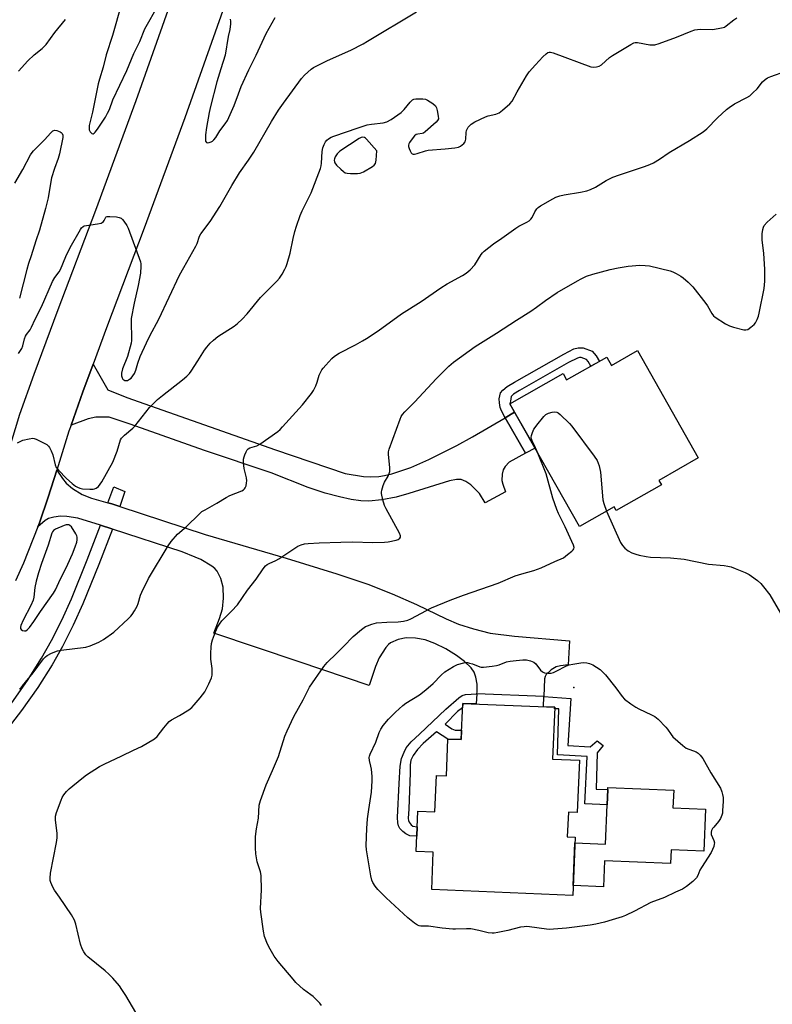
# Model space of a CAD drawing. Units: inches. Extents: x 1273767 to 1279767, y 557450 to 561450.
# Drawn here: x 1274439 to 1274739, y 560476 to 560867 of the extents above; entities that cross this region are included whole.
import ezdxf

# ---------------------------------------------------------------- set-up
doc = ezdxf.new("R2010")
doc.units = ezdxf.units.IN
doc.header["$MEASUREMENT"] = 0
for name, color, linetype in [('BLDG-Footprint', 5, 'Continuous'), ('CULTRL-Pad', 6, 'Continuous'), ('ELEV-Spot Elevation', 7, 'Continuous'), ('TRANS-Driveway', 251, 'Continuous'), ('TRANS-Non Street Sidewalk', 7, 'Continuous'), ('TRANS-Parking Lot', 4, 'Continuous'), ('TRANS-Road', 130, 'Continuous'), ('TRANS-Street Sidewalk', 7, 'Continuous'), ('Undefined', 1, 'Continuous')]:
    doc.layers.add(name, color=color, linetype=linetype)

msp = doc.modelspace()

# ---------------------------------------------------------------- linework, layer by layer
at = {"layer": 'BLDG-Footprint'}
for points, elevation in [([(1274685.31, 560735.57), (1274709.54, 560692.86), (1274693.85, 560683.96), (1274694.87, 560682.16), (1274676.84, 560671.93), (1274676.02, 560673.38), (1274662.23, 560665.55), (1274634.52, 560714.39), (1274655.7, 560726.41), (1274657.13, 560723.9), (1274673.08, 560732.94), (1274674.93, 560729.68)], 620.86), ([(1274652.36, 560593.72), (1274651.51, 560573.06), (1274662.21, 560572.61), (1274661.35, 560551.86), (1274657.8, 560552), (1274657.38, 560542.11), (1274660.53, 560541.98), (1274659.57, 560518.84), (1274603.43, 560521.18), (1274604.05, 560536.02), (1274597.23, 560536.31), (1274597.9, 560552.35), (1274604.72, 560552.06), (1274605.32, 560566.53), (1274609.28, 560566.37), (1274609.89, 560581.05), (1274615.14, 560580.83), (1274615.74, 560595.24)], 625.49)]:
    msp.add_lwpolyline(points, close=True, dxfattribs=dict(at, elevation=elevation))
at = {"layer": 'CULTRL-Pad'}
msp.add_lwpolyline([(1274712.44, 560553.22), (1274711.75, 560536.42), (1274698.74, 560536.96), (1274698.52, 560531.57), (1274672.21, 560532.66), (1274671.78, 560522.27), (1274659.73, 560522.77), (1274660.44, 560539.72), (1274672.61, 560539.22), (1274673.26, 560554.84), (1274673.52, 560561.05), (1274673.55, 560561.76), (1274699.73, 560560.68), (1274699.44, 560553.76)], close=True, dxfattribs=at)
at = {"layer": 'ELEV-Spot Elevation'}
msp.add_point((1274659.93, 560601.6, 586.55), dxfattribs=at)
at = {"layer": 'TRANS-Driveway'}
for points in [[(1274632.67, 560708.89), (1274640.81, 560694.73), (1274634.21, 560691.17), (1274632.71, 560689.46), (1274631.88, 560688.2), (1274631.46, 560686.43), (1274631.35, 560683.96), (1274631.67, 560682.45), (1274632.77, 560679.44), (1274624.64, 560674.99), (1274622.5, 560678.77), (1274619.04, 560682.12), (1274616.97, 560683.53), (1274615.08, 560684.37), (1274613.3, 560684.35), (1274610.43, 560683.75), (1274602.39, 560681.29), (1274594.3, 560678.72), (1274589.25, 560677.31), (1274583.51, 560676.25), (1274578.33, 560675.72), (1274575.25, 560675.85), (1274571.41, 560676.4), (1274566.77, 560677.38), (1274560.99, 560678.88), (1274554.29, 560681.14), (1274539.45, 560686.93), (1274512.93, 560695.82), (1274483.39, 560706.28), (1274475.03, 560709.09), (1274469.65, 560709.06), (1274466.6, 560708.38), (1274459.87, 560705.94), (1274464.51, 560719.11), (1274468.61, 560730.18), (1274474.43, 560720), (1274482.09, 560716.97), (1274541.25, 560696.04), (1274568.97, 560686.67), (1274576.22, 560685.45), (1274578.92, 560685.39), (1274582.39, 560685.54), (1274584.66, 560685.9), (1274587.53, 560686.61), (1274595.16, 560689.14), (1274602.25, 560692.23), (1274613.39, 560697.88), (1274619.61, 560701.31)], [(1274640.81, 560694.73), (1274632.67, 560708.89), (1274636.41, 560711.06), (1274644.54, 560696.73)]]:
    msp.add_lwpolyline(points, close=True, dxfattribs=at)
at = {"layer": 'TRANS-Non Street Sidewalk'}
for points in [[(1274636.41, 560711.06), (1274632.67, 560708.89), (1274631.17, 560711.65), (1274630.65, 560712.99), (1274630.35, 560714.8), (1274630.28, 560716.37), (1274630.77, 560718.74), (1274631.7, 560719.86), (1274633.49, 560721.32), (1274636.39, 560723.03), (1274656.02, 560734.17), (1274660.02, 560736.25), (1274661.74, 560736.72), (1274663.7, 560736.69), (1274667.32, 560735.32), (1274668.91, 560733.53), (1274670.16, 560731.29), (1274666.81, 560729.39), (1274665.75, 560731.28), (1274665.07, 560732.05), (1274662.97, 560732.84), (1274662.23, 560732.85), (1274661.43, 560732.63), (1274657.86, 560730.78), (1274638.32, 560719.69), (1274635.99, 560718.31), (1274635.1, 560717.29), (1274634.77, 560715.43), (1274634.52, 560714.39)], [(1274621.39, 560599.09), (1274621.05, 560595.02), (1274615.74, 560595.24), (1274615.66, 560593.44), (1274613.65, 560591.97), (1274608.77, 560587), (1274611.43, 560585.1), (1274612.74, 560584.55), (1274615.29, 560584.54), (1274615.14, 560580.83), (1274609.89, 560581.05), (1274605.26, 560583.93), (1274599.95, 560579.31), (1274597.77, 560576.95), (1274596.08, 560574.57), (1274595.14, 560572.72), (1274594.87, 560570.87), (1274594.88, 560567.59), (1274594.28, 560553.28), (1274594.03, 560549.45), (1274594.14, 560548.68), (1274594.42, 560548.02), (1274595.24, 560546.98), (1274595.87, 560546.47), (1274597.64, 560546.21), (1274597.49, 560542.44), (1274594.73, 560542.57), (1274593.1, 560543.36), (1274591.88, 560544.23), (1274590.78, 560545.54), (1274590.19, 560546.58), (1274589.96, 560547.71), (1274589.85, 560549.85), (1274590.47, 560563.44), (1274590.86, 560570.27), (1274591.45, 560573.32), (1274592.43, 560575.87), (1274593.3, 560577.62), (1274595.22, 560579.93), (1274598.57, 560583.07), (1274609.02, 560592.95), (1274614.17, 560597.45), (1274615.52, 560598.33), (1274616.83, 560598.81)], [(1274648.06, 560597.98), (1274658.73, 560597.2), (1274657.62, 560578.49), (1274666.48, 560577.93), (1274669.31, 560580.31), (1274671.69, 560578.48), (1274669.29, 560575.57), (1274668.85, 560561.11), (1274673.52, 560561.05), (1274673.26, 560554.84), (1274664.4, 560555.24), (1274665.29, 560574.15), (1274653.42, 560574.74), (1274654.06, 560593.05), (1274652.34, 560593.06), (1274652.36, 560593.72), (1274647.92, 560593.9)]]:
    msp.add_lwpolyline(points, close=True, dxfattribs=at)
at = {"layer": 'TRANS-Parking Lot'}
msp.add_lwpolyline([(1274474.53, 560675), (1274476.1, 560674.56), (1274479.32, 560673.5), (1274513.2, 560662.39), (1274545.49, 560652.98), (1274565.65, 560646.75), (1274577.93, 560642.61), (1274587.64, 560638.8), (1274597.38, 560634.62), (1274609.13, 560628.94), (1274614.12, 560626.78), (1274620.03, 560624.91), (1274626.7, 560623.23), (1274636.33, 560622.01), (1274658.22, 560620.15), (1274657.74, 560610.62), (1274654.64, 560610.21), (1274652.98, 560609.77), (1274650.98, 560608.58), (1274649, 560606.79), (1274648.56, 560606), (1274648.3, 560605), (1274648.06, 560597.98), (1274621.39, 560599.09), (1274621.46, 560599.88), (1274621.47, 560602.85), (1274621.01, 560605.67), (1274620.35, 560607.73), (1274619.1, 560609.4), (1274616.43, 560611.9), (1274613.27, 560614.35), (1274609.07, 560616.95), (1274604.71, 560619.13), (1274600.85, 560620.56), (1274596.93, 560621.24), (1274593.26, 560621.38), (1274590.04, 560620.67), (1274587.04, 560619.35), (1274586.24, 560618.69), (1274585.17, 560617.45), (1274582.52, 560613.37), (1274580.99, 560609.9), (1274578.58, 560602.3), (1274550.69, 560611.73), (1274516.72, 560623.19), (1274518.99, 560629), (1274520.13, 560632.85), (1274520.53, 560637.14), (1274520.36, 560641.52), (1274519.43, 560644.97), (1274518.04, 560647.85), (1274517.12, 560648.84), (1274515.85, 560649.84), (1274511.52, 560652.42), (1274509.27, 560653.46), (1274504.02, 560655.52), (1274476.3, 560664.57), (1274476.06, 560664.65), (1274471.56, 560666.08), (1274462.55, 560668.93), (1274458.2, 560669.55), (1274455.67, 560669.67), (1274453.03, 560669.33), (1274450.89, 560668.78), (1274449.58, 560667.99), (1274446.65, 560665.44), (1274447.29, 560667.05), (1274450.78, 560677.25), (1274454.15, 560688), (1274456.42, 560684.64), (1274457.9, 560682.81), (1274460.48, 560680.73), (1274464.31, 560678.34), (1274467.95, 560676.85)], close=True, dxfattribs=at)
at = {"layer": 'TRANS-Road'}
for points in [[(1274431.46, 560684.5), (1274439.52, 560710.23), (1274445.14, 560726.19), (1274454.67, 560751.87), (1274469.67, 560791.47), (1274485.8, 560835.11), (1274500.72, 560877.48)], [(1274520.23, 560870.83), (1274505.19, 560828.11), (1274488.98, 560784.25), (1274473.99, 560744.69), (1274468.61, 560730.18), (1274464.51, 560719.11), (1274459.87, 560705.94), (1274459.03, 560703.55), (1274454.15, 560688), (1274450.78, 560677.25), (1274447.29, 560667.05), (1274446.65, 560665.44), (1274440.86, 560651.03), (1274437.79, 560644.05)]]:
    msp.add_lwpolyline(points, dxfattribs=at)
at = {"layer": 'TRANS-Street Sidewalk'}
msp.add_lwpolyline([(1274479.32, 560673.5), (1274476.1, 560674.56), (1274474.53, 560675), (1274476.9, 560681.34), (1274481.32, 560679.56)], close=True, dxfattribs=at)
msp.add_lwpolyline([(1274436.23, 560595.47), (1274442.5, 560604.36), (1274448.06, 560613.23), (1274452.08, 560620.23), (1274456.13, 560628.36), (1274460.03, 560636.86), (1274466.27, 560652.3), (1274471.56, 560666.08), (1274476.06, 560664.65), (1274476.3, 560664.57), (1274470.89, 560650.48), (1274464.57, 560634.86), (1274460.67, 560626.35), (1274456.45, 560617.87), (1274452.31, 560610.65), (1274446.63, 560601.59), (1274440.11, 560592.37), (1274431.79, 560581.54)], dxfattribs=at)
at = {"layer": 'Undefined'}
for points, elevation in [([(1274479.99, 560873.5), (1274476.29, 560860.97), (1274473.81, 560853.23), (1274472.62, 560848.33), (1274471.13, 560843.51), (1274470.65, 560841.7), (1274468.35, 560830.38), (1274467.12, 560825.06), (1274467, 560824.26), (1274467.05, 560823.45), (1274467.51, 560822.56), (1274468.16, 560821.92), (1274468.51, 560821.81), (1274468.7, 560821.85), (1274469.07, 560822.1), (1274469.44, 560822.49), (1274470.34, 560823.67), (1274473.56, 560828.49), (1274474.42, 560829.96), (1274475.11, 560831.49), (1274476.46, 560835.27), (1274482.08, 560847.04), (1274484.8, 560853.76), (1274487.21, 560858.55), (1274489.23, 560863.54), (1274494.65, 560873.06)], 574), ([(1274438.98, 560734.43), (1274440.22, 560736.44), (1274440.62, 560737.5), (1274441.37, 560740.23), (1274441.74, 560741.27), (1274442.16, 560742.01), (1274443.55, 560743.87), (1274444.12, 560744.89), (1274445.63, 560748.08), (1274448.12, 560753.01), (1274452.53, 560763), (1274453.46, 560764.62), (1274455.09, 560766.89), (1274455.62, 560767.81), (1274457.74, 560773.02), (1274459.52, 560776.54), (1274463.57, 560783.77), (1274464.03, 560784.44), (1274464.61, 560784.96), (1274465.11, 560785.18), (1274465.95, 560785.37), (1274470.39, 560785.95), (1274471.79, 560786.28), (1274472.25, 560786.52), (1274472.77, 560786.99), (1274473.05, 560787.36), (1274473.73, 560788.63), (1274473.88, 560788.78), (1274474.29, 560788.95), (1274475.32, 560788.98), (1274477.9, 560788.73), (1274479.02, 560788.55), (1274479.77, 560788.27), (1274480.38, 560787.74), (1274480.91, 560787.06), (1274482.05, 560785.35), (1274482.6, 560784.33), (1274487.46, 560770.89), (1274487.65, 560770.03), (1274487.69, 560769.21), (1274487.43, 560766.44), (1274486.5, 560761.43), (1274484.93, 560754.44), (1274483.84, 560748.35), (1274483.76, 560746.37), (1274483.95, 560740.99), (1274483.91, 560739.61), (1274483.78, 560738.5), (1274482.32, 560733.23), (1274480.33, 560728.38), (1274479.92, 560726.65), (1274479.93, 560725.51), (1274480.19, 560724.71), (1274480.45, 560724.25), (1274480.8, 560723.89), (1274481.25, 560723.69), (1274481.77, 560723.64), (1274482.27, 560723.73), (1274483.16, 560724.16), (1274483.74, 560724.65), (1274484.46, 560725.52), (1274485.05, 560726.48), (1274485.58, 560727.76), (1274486.37, 560730.57), (1274487.33, 560733.24), (1274489.82, 560738.69), (1274491.21, 560741.43), (1274494.85, 560748.14), (1274503.05, 560765.54), (1274504.71, 560768.65), (1274509.54, 560777.06), (1274510.05, 560778.21), (1274511.03, 560781.08), (1274511.51, 560782.06), (1274515.2, 560786.87), (1274519.04, 560792.86), (1274523.88, 560801.23), (1274526.91, 560806.24), (1274530.51, 560811.32), (1274532.57, 560814.54), (1274539.69, 560826.77), (1274542.41, 560831.18), (1274544.39, 560834.01), (1274551.64, 560843.82), (1274552.83, 560845.11), (1274555.42, 560847.51), (1274556.38, 560848.17), (1274557.96, 560848.98), (1274561.97, 560850.91), (1274571.25, 560855.14), (1274576.09, 560857.62), (1274577.88, 560858.62), (1274597.39, 560870.34)], 576), ([(1274438.5, 560698.89), (1274439.53, 560699.48), (1274440.63, 560699.9), (1274443.23, 560700.54), (1274444.66, 560700.73), (1274445.21, 560700.66), (1274446.02, 560700.38), (1274449.2, 560698.79), (1274450.2, 560698.19), (1274450.82, 560697.63), (1274451.29, 560696.97), (1274451.94, 560695.75), (1274452.55, 560694.16), (1274453.47, 560690.14), (1274453.93, 560689.1), (1274454.83, 560688), (1274458.06, 560684.68), (1274460.24, 560682.74), (1274461.64, 560681.67), (1274462.36, 560681.23), (1274463.35, 560680.82), (1274464.43, 560680.61), (1274467.28, 560680.43), (1274468.69, 560680.46), (1274469.21, 560680.56), (1274469.89, 560680.85), (1274470.74, 560681.53), (1274471.47, 560682.42), (1274472.12, 560683.42), (1274476.49, 560691.22), (1274478.24, 560695.6), (1274479.59, 560700.06), (1274479.95, 560700.78), (1274480.28, 560701.2), (1274481.11, 560701.97), (1274484.47, 560704.66), (1274485.3, 560705.46), (1274491.05, 560712.92), (1274491.98, 560713.93), (1274494.21, 560716.11), (1274496.2, 560717.78), (1274504.26, 560723.9), (1274506, 560725.41), (1274506.97, 560726.46), (1274507.68, 560727.36), (1274510.28, 560731.57), (1274512.99, 560735.76), (1274513.87, 560736.95), (1274515.24, 560738.53), (1274516.5, 560739.75), (1274518.29, 560741.2), (1274524.74, 560745.35), (1274526.09, 560746.38), (1274528, 560748.02), (1274529.97, 560750.24), (1274535.25, 560756.68), (1274541.75, 560763.2), (1274542.77, 560764.4), (1274543.88, 560765.98), (1274545.01, 560767.97), (1274545.49, 560769.06), (1274545.87, 560770.17), (1274547.03, 560774.4), (1274548.3, 560780.16), (1274548.99, 560782.91), (1274549.65, 560785.11), (1274551.08, 560789.3), (1274551.9, 560791.2), (1274555.46, 560798.34), (1274559.14, 560808), (1274559.43, 560809.1), (1274559.6, 560810.18), (1274559.83, 560814.81), (1274560.11, 560816.22), (1274560.65, 560817.58), (1274561.17, 560818.62), (1274561.69, 560819.3), (1274562.34, 560819.84), (1274563.34, 560820.43), (1274564.42, 560820.86), (1274574.12, 560824.23), (1274577.71, 560825.34), (1274579.5, 560825.7), (1274584.14, 560826.16), (1274585.51, 560826.51), (1274587.24, 560827.53), (1274591.31, 560830.31), (1274592.5, 560831.53), (1274594.81, 560834.45), (1274595.8, 560835.33), (1274596.26, 560835.56), (1274597.05, 560835.74), (1274599.87, 560835.77), (1274600.96, 560835.59), (1274601.72, 560835.25), (1274603.84, 560833.82), (1274604.88, 560832.9), (1274605.28, 560832.21), (1274605.6, 560831.13), (1274606.04, 560828.88), (1274606.08, 560827.82), (1274605.78, 560827.11), (1274605.23, 560826.48), (1274600.84, 560822.56), (1274600.14, 560822.1), (1274599.67, 560821.92), (1274597.88, 560821.7), (1274597.22, 560821.48), (1274596.57, 560820.96), (1274596, 560820.29), (1274594.59, 560818.35), (1274594.32, 560817.85), (1274594.17, 560817.33), (1274594.18, 560816.82), (1274594.38, 560816.03), (1274594.79, 560814.99), (1274595.19, 560814.3), (1274595.69, 560813.86), (1274596.04, 560813.76), (1274596.55, 560813.76), (1274597.63, 560814), (1274600.92, 560815.04), (1274602.02, 560815.3), (1274608.78, 560815.82), (1274612.63, 560816.27), (1274614.06, 560816.56), (1274614.83, 560816.92), (1274615.53, 560817.41), (1274616.17, 560817.97), (1274616.68, 560818.61), (1274616.9, 560819.11), (1274617.03, 560819.65), (1274617.15, 560822.34), (1274617.31, 560823.19), (1274617.53, 560823.69), (1274617.99, 560824.4), (1274618.53, 560825.06), (1274619.13, 560825.65), (1274620.61, 560826.55), (1274624.8, 560828.58), (1274625.88, 560828.93), (1274628.92, 560829.69), (1274630.23, 560830.18), (1274631.65, 560831.18), (1274634.51, 560833.69), (1274635.39, 560834.84), (1274637.4, 560838.48), (1274641.21, 560844.9), (1274642.18, 560846.41), (1274644.67, 560849.26), (1274647.69, 560852.45), (1274648.94, 560853.66), (1274649.63, 560854.11), (1274650.14, 560854.25), (1274650.68, 560854.26), (1274651.78, 560853.99), (1274666.75, 560848.49), (1274667.88, 560848.27), (1274668.95, 560848.4), (1274670.01, 560848.74), (1274670.97, 560849.29), (1274674.15, 560852.17), (1274675.32, 560853.02), (1274682.65, 560857.33), (1274683.93, 560857.98), (1274684.46, 560858.13), (1274685.31, 560858.14), (1274690.2, 560857.22), (1274691.24, 560857.16), (1274692.29, 560857.26), (1274693.96, 560857.75), (1274700.84, 560860.23), (1274706.75, 560862.66), (1274708.12, 560863.11), (1274709.28, 560863.31), (1274710.46, 560863.4), (1274715.25, 560863.31), (1274717.49, 560863.65), (1274719.42, 560864.09), (1274719.94, 560864.28), (1274720.69, 560864.73), (1274723.62, 560867.14), (1274724.82, 560867.88)], 578), ([(1274438.87, 560846.73), (1274442.59, 560850.78), (1274445.22, 560853.18), (1274448.41, 560855.69), (1274449.94, 560857.34), (1274453.45, 560862.13), (1274457.65, 560867.27)], 574), ([(1274523.13, 560867.46), (1274523.27, 560866.61), (1274523.27, 560865.51), (1274523, 560863.31), (1274522.43, 560860.47), (1274521.16, 560853.14), (1274519.42, 560847.69), (1274517.92, 560842.43), (1274515.41, 560832.69), (1274514.89, 560830.35), (1274513.75, 560824.34), (1274513.34, 560821.47), (1274513.32, 560819.99), (1274513.43, 560818.9), (1274513.71, 560818.34), (1274514.09, 560818.23), (1274514.82, 560818.32), (1274515.62, 560818.58), (1274516.12, 560818.84), (1274516.73, 560819.38), (1274517.42, 560820.28), (1274519.11, 560823.02), (1274521.23, 560825.75), (1274522.07, 560827.11), (1274524.73, 560833.02), (1274526.46, 560837.76), (1274527.62, 560840.63), (1274530.6, 560847.24), (1274533.6, 560853.13), (1274537.47, 560861.69), (1274541.07, 560868.14)], 574), ([(1274439.35, 560600.95), (1274440.52, 560602.25), (1274444.81, 560607.45), (1274448.92, 560612.96), (1274449.7, 560613.81), (1274450.36, 560614.35), (1274452.11, 560615.25), (1274454.49, 560616.16), (1274455.95, 560616.43), (1274465.71, 560617.61), (1274467.4, 560618.14), (1274470.96, 560619.56), (1274472.74, 560620.61), (1274476.83, 560623.56), (1274482.62, 560628.88), (1274483.65, 560629.9), (1274484.21, 560630.57), (1274485.17, 560632.07), (1274486.19, 560633.9), (1274486.63, 560634.97), (1274487.56, 560638.32), (1274487.96, 560639.47), (1274490.71, 560644.98), (1274498.51, 560657.94), (1274499.65, 560659.64), (1274502.2, 560662.5), (1274505.75, 560665.67), (1274510.85, 560670.56), (1274511.96, 560671.51), (1274513.22, 560672.3), (1274517.92, 560674.91), (1274521.59, 560677.16), (1274523.12, 560677.9), (1274527.78, 560679.84), (1274528.52, 560680.25), (1274528.93, 560680.61), (1274529.21, 560681.05), (1274529.49, 560681.83), (1274529.74, 560682.95), (1274529.81, 560683.8), (1274529.65, 560684.96), (1274528.78, 560688.7), (1274528.55, 560691), (1274528.54, 560692.43), (1274528.71, 560693.26), (1274529, 560694.06), (1274529.58, 560695.37), (1274530, 560696.08), (1274530.36, 560696.48), (1274531.03, 560696.88), (1274533.76, 560697.7), (1274534.99, 560698.36), (1274542.22, 560703.44), (1274543.08, 560704.18), (1274544.08, 560705.22), (1274551.93, 560714.04), (1274555.62, 560718.49), (1274556.39, 560719.74), (1274557.27, 560721.62), (1274557.81, 560723), (1274558.68, 560725.84), (1274559.74, 560727.93), (1274560.26, 560728.64), (1274561.23, 560729.75), (1274563.64, 560732.37), (1274564.7, 560733.36), (1274566.56, 560734.59), (1274573.02, 560737.88), (1274575.87, 560739.42), (1274577.4, 560740.33), (1274582.15, 560743.42), (1274591.41, 560750.19), (1274599.18, 560755.14), (1274607.04, 560760.54), (1274609.51, 560762.07), (1274615.72, 560765.49), (1274617.19, 560766.4), (1274618.72, 560767.77), (1274620.57, 560769.73), (1274623.13, 560773.75), (1274623.66, 560774.45), (1274624.29, 560775.07), (1274628.01, 560778), (1274631.36, 560780.3), (1274636.87, 560784.29), (1274638.14, 560785.04), (1274641.29, 560786.63), (1274642.26, 560787.26), (1274642.87, 560787.88), (1274643.39, 560788.57), (1274644.49, 560790.78), (1274645.26, 560791.95), (1274645.84, 560792.56), (1274646.78, 560793.22), (1274651.59, 560795.98), (1274652.88, 560796.56), (1274654.46, 560797.14), (1274656.15, 560797.54), (1274662.58, 560798.56), (1274665.2, 560799.18), (1274666.62, 560799.61), (1274668.63, 560800.65), (1274672.82, 560803.18), (1274675.49, 560804.51), (1274678.18, 560805.5), (1274688.09, 560808.77), (1274690.2, 560809.58), (1274691.72, 560810.28), (1274694.11, 560811.75), (1274698, 560814.37), (1274706.09, 560819.16), (1274711.51, 560822.58), (1274712.99, 560823.85), (1274717.17, 560828.12), (1274720.73, 560831.48), (1274721.86, 560832.33), (1274723.98, 560833.7), (1274728.81, 560836.22), (1274730.01, 560836.98), (1274731.28, 560838.09), (1274732.9, 560839.67), (1274735.1, 560842.43), (1274736.17, 560843.38), (1274737.08, 560844.06), (1274738.4, 560844.65), (1274744.41, 560846.67)], 580), ([(1274437.43, 560802.13), (1274440.72, 560807.66), (1274443.67, 560813.41), (1274444.31, 560814.38), (1274444.88, 560815.05), (1274449.34, 560819.44), (1274451.82, 560822.24), (1274452.63, 560822.95), (1274453.36, 560823.23), (1274454.15, 560823.13), (1274455.46, 560822.58), (1274455.92, 560822.28), (1274456.29, 560821.91), (1274456.52, 560821.31), (1274456.54, 560820.29), (1274455.26, 560813.87), (1274454.7, 560811.93), (1274453.22, 560808.01), (1274452.12, 560804.34), (1274451.8, 560802.84), (1274450.73, 560796.35), (1274449.73, 560792.07), (1274447.27, 560783.51), (1274445.84, 560779.25), (1274444.03, 560773.29), (1274442.95, 560770.29), (1274442.19, 560767.8), (1274440.83, 560762.16), (1274439.29, 560756.44)], 576), ([(1274485.63, 560472.26), (1274481.68, 560479.07), (1274480.11, 560481.5), (1274479.09, 560482.9), (1274476.5, 560485.92), (1274474.94, 560487.5), (1274473.43, 560488.83), (1274466.57, 560494.46), (1274465.74, 560495.27), (1274464.91, 560496.39), (1274464.29, 560497.62), (1274463.67, 560499.48), (1274461.73, 560507.43), (1274461.2, 560509.08), (1274460, 560511.09), (1274455.23, 560518.17), (1274453.26, 560520.94), (1274452.62, 560522.21), (1274451.85, 560524.06), (1274451.6, 560524.86), (1274451.5, 560525.71), (1274451.7, 560527.75), (1274454.09, 560539.97), (1274454.36, 560541.71), (1274454.3, 560543.45), (1274453.62, 560548.94), (1274453.67, 560550.43), (1274454.07, 560551.82), (1274455.9, 560556.75), (1274456.36, 560557.82), (1274456.96, 560558.82), (1274458.03, 560560.22), (1274459.04, 560561.28), (1274464.12, 560565.39), (1274466.02, 560566.79), (1274471.21, 560570.11), (1274472.99, 560571.09), (1274480.08, 560574.42), (1274484.66, 560576.68), (1274487.84, 560578.09), (1274493.06, 560581.13), (1274494.13, 560582.06), (1274496.78, 560585.57), (1274498.11, 560587.17), (1274498.93, 560588.02), (1274499.84, 560588.66), (1274503.07, 560590.39), (1274506.76, 560592.74), (1274507.93, 560593.6), (1274508.92, 560594.61), (1274511.31, 560597.48), (1274513.07, 560599.87), (1274514.72, 560602.98), (1274515.81, 560605.38), (1274516.03, 560606.53), (1274516.08, 560608.31), (1274516.02, 560609.18), (1274515.47, 560612.9), (1274515.45, 560615.29), (1274515.56, 560617.67), (1274515.8, 560619.11), (1274516.15, 560620.52), (1274517.38, 560623.76), (1274518.16, 560625.61), (1274518.88, 560626.79), (1274519.89, 560628.1), (1274523.78, 560631.88), (1274526.13, 560634.46), (1274530.09, 560640.35), (1274533.56, 560644.63), (1274536.37, 560648.82), (1274537.29, 560649.97), (1274537.93, 560650.5), (1274538.65, 560650.94), (1274541.31, 560652.09), (1274542.57, 560652.77), (1274550.16, 560657.75), (1274551.46, 560658.3), (1274552.81, 560658.66), (1274554.25, 560658.84), (1274558.59, 560659.15), (1274567.21, 560659.42), (1274571.86, 560659.5), (1274579.99, 560659.29), (1274584.56, 560659.35), (1274586.03, 560659.54), (1274589.28, 560660.18), (1274590.08, 560660.47), (1274590.69, 560660.96), (1274590.93, 560661.4), (1274590.97, 560661.88), (1274590.63, 560662.91), (1274585.24, 560672.69), (1274584.62, 560673.98), (1274583.98, 560676.19), (1274583.45, 560678.71), (1274583.43, 560679.27), (1274583.54, 560680.08), (1274584.11, 560681.95), (1274584.68, 560683.23), (1274586.14, 560685.65), (1274586.52, 560686.68), (1274586.71, 560687.48), (1274586.76, 560688.9), (1274586.25, 560694.42), (1274586.27, 560695.27), (1274586.48, 560696.37), (1274590.84, 560708.29), (1274591.31, 560709.36), (1274591.84, 560710.2), (1274592.73, 560711.25), (1274596.68, 560715.2), (1274605.13, 560724.33), (1274610.24, 560729.44), (1274612.14, 560730.98), (1274620.67, 560737.22), (1274629.14, 560742.49), (1274637.15, 560747.72), (1274642.9, 560751.27), (1274645.12, 560752.79), (1274648.68, 560755.54), (1274653.36, 560758.75), (1274661.4, 560763.33), (1274662.96, 560764.16), (1274665.03, 560765.12), (1274667.49, 560765.94), (1274674.47, 560767.9), (1274677.58, 560768.56), (1274681.65, 560769.22), (1274686.31, 560769.5), (1274688.33, 560769.41), (1274690.06, 560769.24), (1274698.31, 560767.28), (1274699.42, 560766.91), (1274700.74, 560766.25), (1274702.56, 560765.24), (1274703.51, 560764.57), (1274705.47, 560762.84), (1274707.32, 560760.94), (1274712.48, 560754.35), (1274713.15, 560753.37), (1274714.89, 560750.35), (1274715.59, 560749.47), (1274716.23, 560748.91), (1274720.39, 560746.26), (1274721.93, 560745.46), (1274723.61, 560744.94), (1274727.6, 560743.89), (1274728.42, 560743.82), (1274729.2, 560744.03), (1274730.41, 560744.84), (1274731.76, 560746), (1274732.31, 560746.67), (1274732.94, 560747.97), (1274733.45, 560749.34), (1274733.74, 560750.41), (1274735.78, 560760.25), (1274735.99, 560763.14), (1274736.06, 560766.06), (1274736.02, 560767.87), (1274735.62, 560774.36), (1274735.02, 560779.49), (1274734.93, 560780.9), (1274735, 560782.07), (1274735.25, 560783.8), (1274735.44, 560784.64), (1274735.79, 560785.39), (1274736.91, 560786.64), (1274740.55, 560789.91)], 582), ([(1274645.62, 560694.83), (1274644.37, 560697.77), (1274643.36, 560699.75), (1274643.11, 560700.5), (1274643.05, 560701.01), (1274643.18, 560701.84), (1274643.54, 560702.94), (1274644.1, 560704.29), (1274644.53, 560705.05), (1274645.23, 560705.98), (1274648.07, 560709.35), (1274648.89, 560710.15), (1274649.9, 560710.69), (1274651.33, 560711.11), (1274652.46, 560711.28), (1274653.23, 560711.14), (1274653.7, 560710.87), (1274654.57, 560710.12), (1274658.21, 560706.61), (1274659.22, 560705.53), (1274668.14, 560693.55), (1274669.28, 560691.81), (1274670.02, 560689.7), (1274670.62, 560687.22), (1274671.51, 560676.19), (1274671.88, 560674.8), (1274673.03, 560671.68)], 584), ([(1274559.5, 560475.05), (1274558.82, 560476.01), (1274556.16, 560478.61), (1274555.26, 560479.35), (1274552.36, 560481.43), (1274549.38, 560484.29), (1274548.2, 560485.59), (1274542.35, 560492.6), (1274540.73, 560494.69), (1274539.11, 560497.44), (1274538.03, 560499.51), (1274536.91, 560502.57), (1274536.4, 560504.58), (1274535.37, 560512.24), (1274535.24, 560513.71), (1274535.68, 560521.14), (1274535.58, 560526.83), (1274535.3, 560528.25), (1274534, 560532.23), (1274533.42, 560535.45), (1274533.25, 560537.83), (1274533.3, 560542.28), (1274533.72, 560545.37), (1274534.42, 560549.65), (1274534.77, 560554.81), (1274535.21, 560556.57), (1274537.51, 560562.8), (1274540.1, 560568.49), (1274542.43, 560574.11), (1274544.93, 560582.24), (1274545.86, 560584.39), (1274548.58, 560589.99), (1274552.23, 560596.71), (1274554.77, 560601.72), (1274560.42, 560609.97), (1274561.8, 560611.45), (1274565.47, 560615.15), (1274568.36, 560617.93), (1274572.17, 560621.84), (1274575.47, 560624.61), (1274577.09, 560625.79), (1274577.87, 560626.15), (1274579.52, 560626.75), (1274581.49, 560627.27), (1274585.57, 560627.56), (1274590.01, 560627.68), (1274592.24, 560627.95), (1274593.86, 560628.34), (1274595.16, 560628.94), (1274603.35, 560633.28), (1274610.79, 560636.34), (1274616.03, 560638.31), (1274629.92, 560643.01), (1274636.62, 560645.95), (1274639.31, 560646.8), (1274644.05, 560648.08), (1274647.05, 560649.14), (1274652.44, 560651.72), (1274655.85, 560653.21), (1274657.53, 560654.44), (1274659.15, 560655.77), (1274659.76, 560656.36), (1274660.05, 560656.77), (1274660.15, 560657.23), (1274659.91, 560658.24), (1274656.6, 560665.42), (1274653.9, 560670.72), (1274653.17, 560672.33), (1274651.67, 560676.93), (1274648.99, 560686.53), (1274645.62, 560694.83)], 584), ([(1274673.03, 560671.68), (1274678.59, 560659.28), (1274679.38, 560658.09), (1274680.28, 560657), (1274680.89, 560656.42), (1274681.58, 560655.96), (1274683.08, 560655.19), (1274684.63, 560654.54), (1274686.01, 560654.19), (1274688.81, 560653.66), (1274690.54, 560653.46), (1274698.5, 560653.09), (1274703.95, 560652.62), (1274713.6, 560650.67), (1274719.86, 560650.04), (1274721.26, 560649.84), (1274722.59, 560649.52), (1274724.26, 560648.89), (1274728.13, 560647.25), (1274729.75, 560646.48), (1274730.73, 560645.83), (1274733.12, 560644.07), (1274734.45, 560642.92), (1274735.55, 560641.6), (1274737.98, 560638.39), (1274743.2, 560629.51)], 584)]:
    msp.add_lwpolyline(points, dxfattribs=dict(at, elevation=elevation))
for points, elevation in [([(1274576, 560820.46), (1274575.3, 560820.31), (1274574.53, 560819.92), (1274566.89, 560814.86), (1274566.2, 560814.31), (1274565.81, 560813.89), (1274565.04, 560812.64), (1274564.71, 560811.84), (1274564.6, 560811.31), (1274564.66, 560810.67), (1274564.86, 560810.23), (1274565.55, 560809.37), (1274567.22, 560807.73), (1274568.29, 560806.78), (1274568.99, 560806.34), (1274569.75, 560806.11), (1274571.1, 560805.98), (1274573.89, 560805.97), (1274574.99, 560806.11), (1274576.31, 560806.71), (1274579.88, 560808.86), (1274580.56, 560809.38), (1274581.03, 560810.01), (1274581.31, 560811.33), (1274581.52, 560815.06), (1274577.52, 560819.74), (1274577.1, 560820.11), (1274576.65, 560820.36)], 578), ([(1274458.45, 560666.3), (1274457.92, 560666.24), (1274457.11, 560666), (1274453.63, 560664.58), (1274452.8, 560663.97), (1274452.42, 560663.44), (1274452.19, 560662.94), (1274450.74, 560658.25), (1274448.07, 560650.91), (1274446.87, 560647.18), (1274446.01, 560643.84), (1274445.47, 560641.33), (1274444.98, 560637.44), (1274444.75, 560636.31), (1274443.86, 560634.21), (1274440.78, 560628.33), (1274439.85, 560626.25), (1274439.71, 560625.52), (1274439.75, 560625.08), (1274439.95, 560624.69), (1274440.57, 560624.27), (1274441.31, 560624.08), (1274441.79, 560624.17), (1274442.45, 560624.61), (1274443.25, 560625.45), (1274445.02, 560627.88), (1274447.63, 560631.76), (1274452.89, 560639.1), (1274453.62, 560640.41), (1274454.95, 560643.32), (1274458.6, 560650.67), (1274460.37, 560654.78), (1274461.46, 560657.49), (1274462.13, 560659.42), (1274462.28, 560660.25), (1274462.25, 560661.32), (1274462.1, 560661.86), (1274461.74, 560662.66), (1274460.01, 560665.44), (1274459.43, 560666.02), (1274458.96, 560666.23)], 578), ([(1274649.79, 560607.22), (1274650.98, 560607.31), (1274651.94, 560607.56), (1274652.99, 560608.02), (1274657.11, 560610.17), (1274658.19, 560610.55), (1274659.62, 560610.85), (1274662.78, 560611.4), (1274663.94, 560611.46), (1274665.11, 560611.32), (1274666.27, 560611.07), (1274667.59, 560610.54), (1274670.52, 560608.73), (1274672.58, 560606.63), (1274676.72, 560601.41), (1274679.24, 560597.94), (1274680.21, 560596.92), (1274682.73, 560595.03), (1274684.62, 560593.74), (1274685.91, 560593.07), (1274690.95, 560590.76), (1274692.21, 560590.06), (1274693.5, 560588.92), (1274696.55, 560585.82), (1274697.26, 560584.94), (1274698.72, 560582.85), (1274699.46, 560581.98), (1274703.32, 560578.45), (1274703.99, 560577.91), (1274704.72, 560577.46), (1274708.74, 560575.95), (1274709.45, 560575.49), (1274710.3, 560574.7), (1274711.3, 560573.31), (1274714.49, 560567.57), (1274718.38, 560561.47), (1274718.92, 560560.12), (1274719.21, 560558.96), (1274719.4, 560557.79), (1274719.42, 560556.33), (1274719.23, 560552.51), (1274719.14, 560551.64), (1274718.94, 560550.8), (1274718.31, 560549.48), (1274717.55, 560548.23), (1274715.65, 560546.06), (1274715.21, 560545.44), (1274714.83, 560544.74), (1274714.6, 560544.03), (1274714.59, 560543.54), (1274714.71, 560543.04), (1274715.7, 560540.76), (1274715.95, 560539.74), (1274715.9, 560539.19), (1274715.68, 560538.35), (1274714.67, 560535.89), (1274710.76, 560530), (1274710.17, 560528.86), (1274709.4, 560526.85), (1274708.83, 560525.89), (1274707.37, 560524.45), (1274704.87, 560522.39), (1274703.18, 560521.41), (1274700.49, 560520.22), (1274696.02, 560518.08), (1274690.64, 560516), (1274684.2, 560512.55), (1274680.61, 560510.81), (1274679.24, 560510.32), (1274675.31, 560509.09), (1274672.18, 560508.21), (1274668.68, 560507.4), (1274666.55, 560507.02), (1274657.1, 560505.78), (1274651.9, 560505.4), (1274650.19, 560505.35), (1274649.12, 560505.4), (1274642.33, 560506.41), (1274641.21, 560506.48), (1274640.2, 560506.43), (1274638.82, 560506.18), (1274633.77, 560504.97), (1274629.74, 560504.11), (1274628.3, 560503.86), (1274627.5, 560503.81), (1274625.92, 560503.95), (1274622.19, 560504.93), (1274619, 560505.53), (1274617.25, 560505.57), (1274612.95, 560505.45), (1274611.77, 560505.49), (1274607.63, 560505.86), (1274602.12, 560506.57), (1274599.1, 560506.6), (1274598.37, 560506.74), (1274597.76, 560507), (1274596.6, 560507.8), (1274593.95, 560509.99), (1274585.28, 560517.95), (1274582.02, 560521.25), (1274580.89, 560522.56), (1274579.98, 560523.96), (1274579.6, 560524.98), (1274579.24, 560526.6), (1274577.48, 560536.95), (1274577.32, 560538.71), (1274577.6, 560545.54), (1274577.87, 560549.38), (1274578.34, 560553.06), (1274579.42, 560559.99), (1274579.75, 560564.44), (1274579.69, 560566.19), (1274579.4, 560569.09), (1274579.21, 560570.25), (1274578.68, 560572.54), (1274578.57, 560573.69), (1274578.63, 560574.25), (1274578.88, 560575.07), (1274581.19, 560579.81), (1274582.53, 560583.62), (1274583.12, 560584.96), (1274584.06, 560586.4), (1274586.24, 560588.97), (1274588.95, 560591.72), (1274591.97, 560594.42), (1274593.11, 560595.28), (1274598.49, 560598.7), (1274601.05, 560600.67), (1274603.97, 560603.11), (1274607.13, 560606.45), (1274608.62, 560607.79), (1274612.07, 560609.94), (1274613.66, 560610.67), (1274616.24, 560611.36), (1274617.1, 560611.48), (1274617.67, 560611.46), (1274618.5, 560611.3), (1274619.59, 560610.95), (1274622.57, 560609.81), (1274623.13, 560609.72), (1274623.98, 560609.71), (1274627.44, 560610.05), (1274629.16, 560610.29), (1274630.26, 560610.62), (1274633.23, 560611.76), (1274634.58, 560612.1), (1274637.08, 560612.37), (1274639.68, 560612.52), (1274641.12, 560612.51), (1274642.79, 560612.16), (1274644.08, 560611.66), (1274644.9, 560610.96), (1274646.77, 560608.47), (1274647.51, 560607.74), (1274648.34, 560607.35)], 586)]:
    msp.add_lwpolyline(points, close=True, dxfattribs=dict(at, elevation=elevation))

doc.saveas('drawing.dxf')
